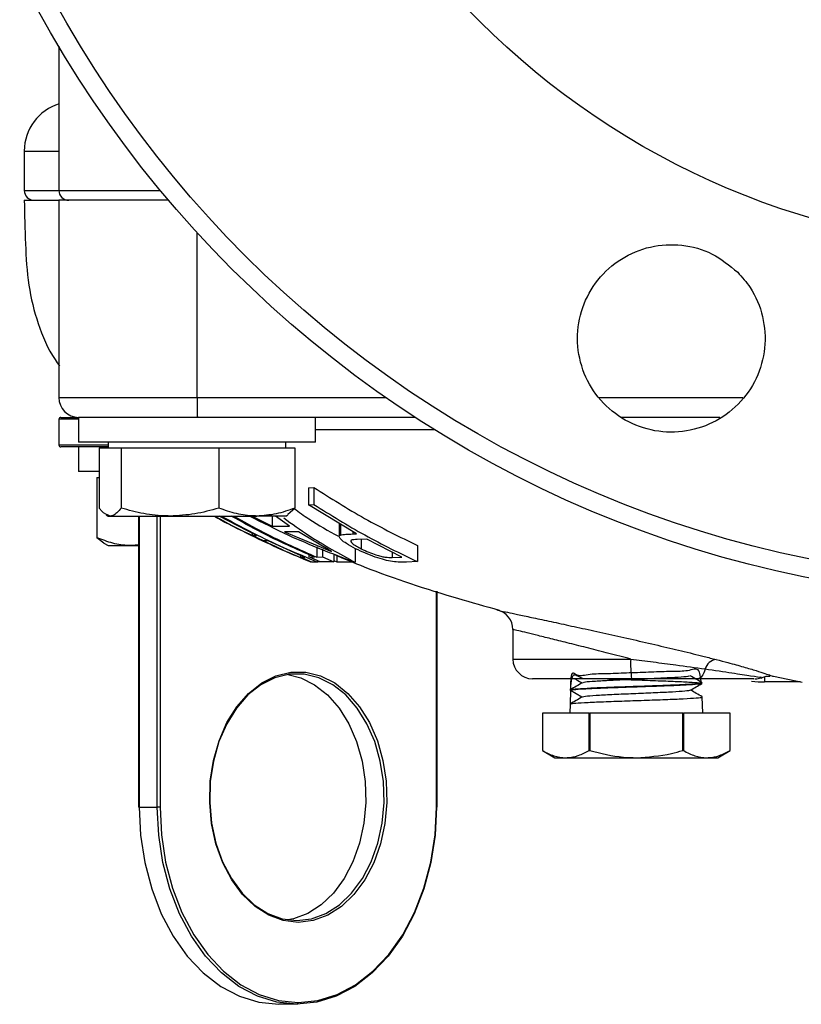
# Model space of a CAD drawing. Units: millimetres. Extents: x 0 to 45984, y 0 to 17080.
# Drawn here: x 1305 to 1384, y 536 to 636 of the extents above; entities that cross this region are included whole.
import ezdxf

# ---------------------------------------------------------------- set-up
doc = ezdxf.new("R2010")
doc.units = ezdxf.units.MM
doc.header["$LTSCALE"] = 9

msp = doc.modelspace()

# ---------------------------------------------------------------- linework, layer by layer
at = {"color": 7, "linetype": 'Continuous'}
for p, q in [((1308.77, 633.598), (1308.77, 618.977)), ((1305.269, 622.977), (1305.269, 618.977)), ((1305.269, 622.977), (1308.77, 622.977)), ((1305.269, 618.977), (1308.77, 618.977)), ((1308.77, 618.977), (1319.058, 618.977)), ((1305.269, 617.977), (1308.77, 617.977)), ((1308.77, 617.977), (1308.77, 597.977)), ((1319.895, 617.977), (1308.77, 617.977)), ((1322.77, 597.977), (1322.77, 614.711)), ((1308.77, 597.977), (1322.77, 597.977)), ((1322.77, 597.977), (1341.891, 597.977)), ((1363.466, 597.977), (1378.051, 597.977)), ((1308.98, 595.977), (1310.77, 595.977)), ((1310.77, 595.977), (1310.77, 593.477)), ((1322.81, 595.977), (1310.77, 595.977)), ((1344.865, 595.977), (1322.81, 595.977)), ((1334.77, 593.477), (1334.77, 595.977)), ((1375.735, 595.977), (1365.729, 595.977)), ((1308.78, 595.777), (1308.78, 593.177)), ((1310.77, 595.777), (1308.78, 595.777)), ((1346.881, 594.697), (1334.77, 594.697)), ((1308.78, 593.177), (1313.77, 593.177)), ((1313.77, 592.977), (1308.98, 592.977)), ((1325.416, 593.477), (1310.77, 593.477)), ((1310.77, 592.977), (1310.77, 590.477)), ((1312.869, 592.877), (1312.869, 586.781)), ((1312.869, 592.877), (1313.976, 592.877)), ((1313.77, 593.477), (1313.77, 592.877)), ((1313.976, 592.877), (1315.084, 592.877)), ((1315.084, 592.877), (1315.084, 586.781)), ((1315.084, 592.877), (1320.034, 592.877)), ((1320.034, 592.877), (1324.984, 592.877)), ((1324.984, 592.877), (1324.984, 586.781)), ((1324.984, 592.877), (1328.827, 592.877)), ((1334.77, 593.477), (1325.416, 593.477)), ((1328.827, 592.877), (1332.67, 592.877)), ((1331.77, 592.877), (1331.77, 593.477)), ((1332.67, 592.877), (1332.67, 586.781)), ((1312.869, 590.477), (1310.77, 590.477)), ((1312.621, 589.877), (1312.621, 583.781)), ((1312.621, 589.877), (1312.869, 589.877)), ((1334.055, 588.846), (1334.61, 588.882)), ((1334.61, 588.882), (1334.61, 587.139)), ((1334.055, 588.846), (1334.055, 587.104)), ((1334.055, 587.104), (1334.61, 587.139)), ((1338.937, 584.17), (1334.055, 587.104)), ((1313.558, 586.1), (1313.77, 585.977)), ((1313.77, 585.977), (1313.976, 585.977)), ((1313.976, 585.977), (1320.034, 585.977)), ((1316.842, 585.977), (1316.842, 556.477)), ((1316.901, 585.977), (1316.901, 556.477)), ((1318.739, 556.477), (1318.739, 585.977)), ((1319.022, 585.977), (1319.022, 556.477)), ((1320.034, 585.977), (1328.827, 585.977)), ((1328.802, 584.01), (1325.021, 585.977)), ((1328.371, 585.977), (1330.389, 584.961)), ((1331.77, 585.977), (1328.827, 585.977)), ((1330.389, 585.977), (1330.389, 584.961)), ((1332.139, 584.96), (1330.715, 585.977)), ((1331.77, 585.977), (1331.981, 586.1)), ((1331.975, 586.166), (1332.67, 586.781)), ((1330.389, 584.961), (1332.139, 584.96)), ((1337.179, 585.226), (1337.179, 583.883)), ((1337.297, 585.155), (1337.297, 584.035)), ((1328.342, 584.249), (1328.342, 584.013)), ((1329.511, 583.456), (1328.342, 584.013)), ((1328.342, 584.013), (1328.802, 584.01)), ((1333.033, 584.377), (1331.644, 584.378)), ((1331.644, 584.378), (1336.379, 582.362)), ((1336.379, 582.362), (1333.033, 584.377)), ((1338.54, 584.408), (1338.54, 584.153)), ((1338.54, 584.153), (1338.937, 584.17)), ((1312.621, 583.781), (1313.329, 583.244)), ((1313.324, 583.235), (1313.77, 582.977)), ((1313.77, 582.977), (1316.126, 582.977)), ((1316.842, 583.066), (1316.126, 582.977)), ((1316.126, 582.977), (1316.842, 582.977)), ((1329.97, 583.453), (1329.511, 583.456)), ((1333.701, 581.784), (1329.97, 583.453)), ((1330.231, 583.135), (1331.453, 582.538)), ((1339.963, 583.613), (1339.002, 583.592)), ((1339.413, 583.601), (1339.413, 582.649)), ((1343.533, 581.804), (1339.963, 583.613)), ((1345.107, 582.985), (1345.107, 581.348)), ((1333.237, 581.992), (1333.237, 581.789)), ((1334.101, 582.058), (1334.101, 581.827)), ((1334.916, 582.837), (1334.916, 581.796)), ((1335.478, 582.607), (1335.478, 581.825)), ((1336.618, 582.139), (1336.618, 581.335)), ((1336.949, 581.958), (1336.949, 581.32)), ((1338.795, 582.687), (1338.795, 581.287)), ((1342.55, 582.302), (1342.55, 581.773)), ((1334.415, 581.292), (1333.237, 581.789)), ((1333.237, 581.789), (1333.701, 581.784)), ((1334.311, 581.31), (1333.973, 581.461)), ((1335.24, 581.337), (1334.101, 581.827)), ((1334.101, 581.827), (1334.661, 581.796)), ((1334.297, 581.342), (1334.297, 581.316)), ((1334.297, 581.316), (1334.311, 581.31)), ((1334.311, 581.336), (1334.311, 581.31)), ((1334.977, 581.31), (1334.415, 581.292)), ((1334.916, 581.796), (1335.478, 581.825)), ((1334.977, 581.45), (1334.977, 581.31)), ((1334.977, 581.371), (1335.019, 581.353)), ((1335.019, 581.432), (1335.019, 581.353)), ((1335.019, 581.353), (1335.202, 581.353)), ((1336.618, 581.335), (1335.24, 581.337)), ((1335.478, 581.825), (1336.618, 581.335)), ((1336.618, 581.476), (1336.949, 581.32)), ((1336.949, 581.32), (1338.478, 581.331)), ((1338.795, 581.287), (1338.696, 581.287)), ((1342.55, 581.773), (1343.533, 581.804)), ((1345.107, 581.348), (1344.002, 581.299)), ((1347.024, 556.477), (1347.024, 578.363)), ((1347.082, 556.477), (1347.082, 578.343)), ((1354.769, 574.473), (1354.769, 571.477)), ((1354.769, 571.477), (1366.707, 571.477)), ((1366.797, 569.477), (1356.769, 569.477)), ((1373.923, 569.002), (1373.921, 569.085)), ((1380.269, 569.672), (1380.269, 569.164)), ((1383.915, 569.164), (1380.269, 569.164)), ((1381.182, 569.711), (1381.162, 569.718)), ((1381.164, 569.727), (1384.066, 569.133)), ((1360.597, 568.275), (1360.562, 566.91)), ((1360.599, 568.362), (1360.597, 568.275)), ((1361.755, 567.606), (1360.597, 568.275)), ((1374, 565.977), (1373.958, 567.637)), ((1357.764, 565.977), (1357.764, 562.202)), ((1362.485, 565.977), (1357.764, 565.977)), ((1360.562, 566.91), (1360.538, 565.977)), ((1362.485, 562.202), (1362.485, 565.977)), ((1362.485, 565.977), (1362.549, 565.977)), ((1362.549, 565.977), (1362.549, 562.202)), ((1371.989, 565.977), (1362.549, 565.977)), ((1371.989, 562.202), (1371.989, 565.977)), ((1371.989, 565.977), (1372.053, 565.977)), ((1372.053, 565.977), (1372.053, 562.202)), ((1376.774, 565.977), (1372.053, 565.977)), ((1376.774, 562.202), (1376.774, 565.977)), ((1357.764, 562.202), (1359.019, 561.477)), ((1357.764, 562.202), (1357.764, 562.202)), ((1362.485, 562.202), (1362.549, 562.202)), ((1371.989, 562.202), (1372.053, 562.202)), ((1375.519, 561.477), (1376.774, 562.202)), ((1376.774, 562.202), (1376.774, 562.202)), ((1359.019, 561.477), (1360.124, 561.477)), ((1360.124, 561.477), (1367.269, 561.477)), ((1367.269, 561.477), (1374.414, 561.477)), ((1374.414, 561.477), (1375.519, 561.477)), ((1316.901, 556.477), (1316.842, 556.477)), ((1316.901, 556.477), (1318.739, 556.477)), ((1319.022, 556.477), (1318.739, 556.477)), ((1347.082, 556.477), (1347.024, 556.477)), ((1332.881, 536.477), (1331.043, 536.477))]:
    msp.add_line(p, q, dxfattribs=at)
at = {"color": 7, "linetype": 'Continuous', "flags": 128}
for points in [[(1333.023, 544.777), (1331.505, 544.96), (1330.031, 545.503), (1328.643, 546.39), (1327.381, 547.596), (1326.282, 549.087), (1325.376, 550.819), (1324.69, 552.742), (1324.244, 554.802), (1324.051, 556.938), (1324.115, 559.091), (1324.436, 561.196), (1325.004, 563.195), (1325.803, 565.029), (1326.809, 566.646), (1327.994, 567.999), (1329.324, 569.05), (1330.76, 569.768), (1332.261, 570.132), (1333.784, 570.132), (1335.286, 569.768), (1336.722, 569.05), (1338.052, 567.999), (1339.237, 566.646), (1340.243, 565.029), (1341.041, 563.195), (1341.609, 561.196), (1341.93, 559.091), (1341.995, 556.938), (1341.801, 554.802), (1341.355, 552.742), (1340.67, 550.819), (1339.764, 549.087), (1338.664, 547.596), (1337.402, 546.39), (1336.014, 545.503), (1334.54, 544.96), (1333.023, 544.777)], [(1332.881, 544.977), (1334.375, 545.157), (1335.826, 545.691), (1337.192, 546.565), (1338.434, 547.752), (1339.516, 549.219), (1340.408, 550.924), (1341.083, 552.817), (1341.522, 554.844), (1341.712, 556.947), (1341.649, 559.065), (1341.333, 561.138), (1340.774, 563.105), (1339.988, 564.91), (1338.997, 566.502), (1337.831, 567.834), (1336.522, 568.868), (1335.109, 569.574), (1333.631, 569.932), (1332.132, 569.932), (1330.654, 569.574), (1329.241, 568.868), (1327.932, 567.834), (1326.765, 566.502), (1325.775, 564.91), (1324.989, 563.105), (1324.43, 561.138), (1324.114, 559.065), (1324.051, 556.947), (1324.241, 554.844), (1324.68, 552.817), (1325.355, 550.924), (1326.246, 549.219), (1327.329, 547.752), (1328.571, 546.565), (1329.937, 545.691), (1331.388, 545.157), (1332.881, 544.977)], [(1374.236, 570.477), (1374.175, 570.26), (1374.102, 570.063), (1374.02, 569.891), (1373.928, 569.745), (1373.83, 569.63), (1373.726, 569.546), (1373.618, 569.495), (1373.508, 569.477)], [(1331.962, 569.91), (1333.27, 569.574), (1334.684, 568.868), (1335.992, 567.834), (1337.159, 566.502), (1338.149, 564.91), (1338.935, 563.105), (1339.494, 561.138), (1339.81, 559.065), (1339.874, 556.947), (1339.683, 554.844), (1339.244, 552.817), (1338.569, 550.924), (1337.678, 549.219), (1336.596, 547.752), (1335.354, 546.565), (1333.987, 545.691), (1332.537, 545.157), (1331.962, 545.045)], [(1316.901, 556.477), (1317.045, 553.631), (1317.474, 550.843), (1318.179, 548.169), (1319.146, 545.665), (1320.355, 543.38), (1321.782, 541.362), (1323.397, 539.652), (1325.168, 538.285), (1327.059, 537.288), (1329.03, 536.681), (1331.043, 536.477)], [(1332.881, 536.477), (1330.869, 536.681), (1328.897, 537.288), (1327.007, 538.285), (1325.236, 539.652), (1323.62, 541.362), (1322.193, 543.38), (1320.984, 545.665), (1320.017, 548.169), (1319.312, 550.843), (1318.883, 553.631), (1318.739, 556.477)], [(1319.022, 556.477), (1319.165, 553.66), (1319.589, 550.899), (1320.287, 548.252), (1321.245, 545.773), (1322.442, 543.511), (1323.854, 541.514), (1325.453, 539.821), (1327.207, 538.467), (1329.078, 537.479), (1331.03, 536.879), (1333.023, 536.677)], [(1347.024, 556.477), (1346.88, 553.631), (1346.451, 550.843), (1345.746, 548.169), (1344.778, 545.665), (1343.569, 543.38), (1342.143, 541.362), (1340.527, 539.652), (1338.756, 538.285), (1336.866, 537.288), (1334.894, 536.681), (1332.881, 536.477)], [(1333.023, 536.677), (1335.015, 536.879), (1336.967, 537.479), (1338.839, 538.467), (1340.592, 539.821), (1342.191, 541.514), (1343.604, 543.511), (1344.801, 545.773), (1345.758, 548.252), (1346.456, 550.899), (1346.881, 553.66), (1347.024, 556.477)]]:
    msp.add_lwpolyline(points, dxfattribs=at)
at = {"color": 7, "linetype": 'Continuous'}
for radius in [114.5, 112.605, 79]:
    msp.add_circle((1407.269, 691.977), radius, dxfattribs=at)
for centre, radius, start, end in [((1310.269, 622.977), 5, 106.91832, 180), ((1306.269, 618.977), 1, 180, 270), ((1309.77, 618.977), 1, 180, 270), ((1310.77, 597.977), 2, 180, 270), ((1308.98, 595.777), 0.2, 90, 180), ((1308.98, 593.177), 0.2, 180, 270), ((1352.769, 574.483), 2, 359.6869, 78.0448), ((1356.769, 571.477), 2, 180, 270), ((1377.887, 570.978), 11.191, 177.44452, 187.70785), ((1375.581, 570.028), 1.418, 98.62772, 161.51731), ((1380.234, 579.407), 10.244, 262.82394, 270.19548), ((1379.324, 571.477), 2, 269.99991, 286.7587), ((1332.846, 536.652), 0.179, 281.42175, 8.04947)]:
    msp.add_arc(centre, radius, start, end, dxfattribs=at)
for points, knots in [([(1305.269, 617.977), (1305.299, 616.506), (1305.357, 613.635), (1305.6, 609.419), (1306.582, 605.448), (1307.749, 602.698), (1308.689, 601.386), (1308.847, 601.165)], [0, 0, 0, 0, 0.252878, 0.493697, 0.722884, 0.953321, 1, 1, 1, 1]), ([(1377.544, 610.688), (1376.716, 611.369), (1375.061, 612.731), (1371.899, 613.588), (1368.67, 613.42), (1365.667, 612.175), (1363.245, 610.01), (1361.675, 607.162), (1361.136, 603.952), (1361.692, 600.745), (1363.278, 597.904), (1365.715, 595.751), (1368.724, 594.526), (1371.968, 594.365), (1375.082, 595.286), (1377.717, 597.185), (1379.577, 599.851), (1380.452, 602.987), (1380.228, 606.225), (1379.134, 608.879), (1377.986, 610.185), (1377.544, 610.688)], [0, 0, 0, 0, 0.053573, 0.107147, 0.160713, 0.214329, 0.268027, 0.321796, 0.375593, 0.429371, 0.483095, 0.536755, 0.590366, 0.643959, 0.697569, 0.751228, 0.80495, 0.858727, 0.912524, 0.966295, 1, 1, 1, 1]), ([(1322.77, 597.977), (1322.77, 597.753), (1322.771, 597.303), (1322.778, 596.704), (1322.788, 596.249), (1322.799, 596.024), (1322.806, 595.978), (1322.809, 595.977), (1322.81, 595.977)], [0, 0, 0, 0, 0.214618, 0.429234, 0.643871, 0.858552, 0.986478, 1, 1, 1, 1]), ([(1334.61, 588.882), (1336.308, 587.796), (1339.714, 585.618), (1343.306, 583.864), (1345.107, 582.985)], [0, 0, 0, 0, 0.4985857, 1, 1, 1, 1]), ([(1334.61, 587.139), (1336.313, 586.078), (1339.727, 583.95), (1343.311, 582.217), (1345.107, 581.348)], [0, 0, 0, 0, 0.498771, 1, 1, 1, 1]), ([(1313.976, 585.977), (1313.675, 586.082), (1313.3, 586.213), (1312.94, 586.688), (1312.869, 586.781)], [0, 0, 0, 0, 0.803647, 1, 1, 1, 1]), ([(1315.084, 586.781), (1314.799, 586.449), (1314.434, 586.022), (1314.059, 585.985), (1313.976, 585.977)], [0, 0, 0, 0, 0.779636, 1, 1, 1, 1]), ([(1320.034, 585.977), (1319.917, 585.978), (1319.028, 585.986), (1317.353, 586.161), (1315.845, 586.573), (1315.084, 586.781)], [0, 0, 0, 0, 0.07009, 0.530784, 1, 1, 1, 1]), ([(1324.984, 586.781), (1324.18, 586.557), (1322.558, 586.103), (1320.88, 586.02), (1320.034, 585.977)], [0, 0, 0, 0, 0.495458, 1, 1, 1, 1]), ([(1324.542, 585.977), (1325.009, 585.7), (1326.233, 584.973), (1327.537, 584.397), (1328.342, 584.04)], [0, 0, 0, 0, 0.381601, 1, 1, 1, 1]), ([(1324.553, 585.977), (1325.767, 585.314), (1328.93, 583.585), (1332.251, 582.182), (1334.297, 581.316)], [0, 0, 0, 0, 0.383746, 1, 1, 1, 1]), ([(1328.827, 585.977), (1328.736, 585.978), (1328.046, 585.986), (1326.746, 586.161), (1325.575, 586.573), (1324.984, 586.781)], [0, 0, 0, 0, 0.07009, 0.530784, 1, 1, 1, 1]), ([(1325.242, 585.977), (1326.453, 585.314), (1329.612, 583.583), (1332.93, 582.177), (1334.977, 581.31)], [0, 0, 0, 0, 0.383157, 1, 1, 1, 1]), ([(1334.661, 581.796), (1332.858, 582.596), (1329.99, 583.867), (1327.251, 585.406), (1326.235, 585.977)], [0, 0, 0, 0, 0.628868, 1, 1, 1, 1]), ([(1326.489, 585.977), (1327.499, 585.41), (1330.237, 583.871), (1333.105, 582.599), (1334.916, 581.796)], [0, 0, 0, 0, 0.368682, 1, 1, 1, 1]), ([(1338.696, 581.287), (1336.471, 582.145), (1332.854, 583.539), (1329.401, 585.3), (1328.073, 585.977)], [0, 0, 0, 0, 0.615371, 1, 1, 1, 1]), ([(1332.67, 586.781), (1332.046, 586.557), (1330.786, 586.103), (1329.484, 586.02), (1328.827, 585.977)], [0, 0, 0, 0, 0.495458, 1, 1, 1, 1]), ([(1332.617, 586.734), (1333.103, 586.377), (1334.551, 585.311), (1336.074, 584.479), (1337.086, 583.926)], [0, 0, 0, 0, 0.335419, 1, 1, 1, 1]), ([(1331.55, 585.785), (1332.392, 585.179), (1334.746, 583.486), (1337.212, 582.147), (1338.795, 581.287)], [0, 0, 0, 0, 0.357841, 1, 1, 1, 1]), ([(1337.203, 583.883), (1337.21, 583.936), (1337.218, 583.996), (1337.288, 584.031), (1337.297, 584.035)], [0, 0, 0, 0, 0.861918, 1, 1, 1, 1]), ([(1337.297, 584.035), (1337.377, 584.056), (1337.535, 584.097), (1337.959, 584.129), (1338.308, 584.143), (1338.54, 584.153)], [0, 0, 0, 0, 0.250552, 0.500687, 1, 1, 1, 1]), ([(1316.126, 582.977), (1316.043, 582.978), (1315.414, 582.986), (1314.228, 583.161), (1313.16, 583.573), (1312.621, 583.781)], [0, 0, 0, 0, 0.07009, 0.5307844, 1, 1, 1, 1]), ([(1329.581, 583.456), (1330.559, 582.964), (1331.797, 582.341), (1333.088, 581.841), (1333.36, 581.736)], [0, 0, 0, 0, 0.789527, 1, 1, 1, 1]), ([(1338.838, 582.663), (1338.512, 582.836), (1337.924, 583.147), (1337.336, 583.573), (1337.236, 583.755), (1337.185, 583.847)], [0, 0, 0, 0, 0.3834485, 0.691418, 1, 1, 1, 1]), ([(1339.002, 583.592), (1338.751, 583.586), (1338.402, 583.579), (1338.322, 583.404), (1338.508, 583.193), (1338.878, 582.931), (1339.247, 582.736), (1339.413, 582.649)], [0, 0, 0, 0, 0.37477, 0.521106, 0.667484, 0.850797, 1, 1, 1, 1]), ([(1336.618, 582.094), (1337.644, 581.665), (1341.738, 579.955), (1347.361, 578.13), (1351.972, 576.836), (1353.383, 576.44)], [0, 0, 0, 0, 0.188453, 0.751636, 1, 1, 1, 1]), ([(1342.559, 581.355), (1342.307, 581.403), (1341.8, 581.499), (1340.826, 581.803), (1339.789, 582.201), (1339.166, 582.504), (1338.838, 582.663)], [0, 0, 0, 0, 0.2418829, 0.4846571, 0.7292772, 1, 1, 1, 1]), ([(1339.413, 582.649), (1339.665, 582.529), (1340.13, 582.308), (1340.835, 582.049), (1341.404, 581.881), (1342.014, 581.77), (1342.328, 581.772), (1342.55, 581.773)], [0, 0, 0, 0, 0.210763, 0.389596, 0.528178, 0.666657, 1, 1, 1, 1]), ([(1344.002, 581.299), (1343.893, 581.296), (1343.676, 581.292), (1343.228, 581.292), (1342.827, 581.33), (1342.559, 581.355)], [0, 0, 0, 0, 0.250256, 0.500541, 1, 1, 1, 1]), ([(1353.37, 576.394), (1353.366, 576.395), (1353.355, 576.398), (1353.89, 576.285), (1354.901, 576.071), (1356.227, 575.789), (1357.905, 575.431), (1359.872, 575.009), (1362.095, 574.527), (1364.471, 574.004), (1366.962, 573.446), (1369.443, 572.876), (1371.879, 572.299), (1373.851, 571.816), (1374.97, 571.531), (1375.368, 571.43)], [0, 0, 0, 0, 0.047112, 0.144447, 0.222206, 0.302339, 0.381807, 0.463704, 0.544393, 0.627506, 0.70852, 0.79189, 0.872034, 0.954413, 1, 1, 1, 1]), ([(1366.707, 571.477), (1365.962, 571.672), (1364.511, 572.051), (1362.414, 572.585), (1360.499, 573.067), (1358.77, 573.497), (1357.322, 573.855), (1356.153, 574.143), (1355.267, 574.36), (1354.8, 574.475), (1354.806, 574.473), (1354.808, 574.473)], [0, 0, 0, 0, 0.119672, 0.233201, 0.350072, 0.461727, 0.576747, 0.685783, 0.798139, 0.934468, 1, 1, 1, 1]), ([(1366.707, 571.477), (1367.466, 571.38), (1369.007, 571.181), (1371.586, 570.84), (1373.265, 570.61), (1374.236, 570.477)], [0, 0, 0, 0, 0.291195, 0.590152, 1, 1, 1, 1]), ([(1375.368, 571.43), (1375.77, 571.325), (1376.783, 571.062), (1378.189, 570.671), (1379.453, 570.294), (1380.362, 570.002), (1381.02, 569.773), (1381.122, 569.734), (1381.182, 569.711)], [0, 0, 0, 0, 0.107346, 0.270313, 0.439472, 0.601227, 0.767524, 1, 1, 1, 1]), ([(1373.856, 568.986), (1373.803, 569.58), (1373.697, 570.764), (1372.559, 570.192), (1370.893, 570.246), (1368.799, 570.132), (1366.536, 570.069), (1364.353, 569.966), (1362.5, 569.974), (1361.175, 569.577), (1360.624, 570.595), (1360.571, 567.227), (1360.697, 570.477), (1361.548, 569.372), (1363.063, 569.577), (1365.056, 569.423), (1367.299, 569.366), (1369.54, 569.283), (1371.526, 569.206), (1373.033, 569.128), (1373.891, 569.05), (1374.001, 568.972), (1373.353, 568.894), (1372.017, 568.817), (1370.145, 568.739), (1367.946, 568.661), (1365.672, 568.583), (1363.572, 568.505), (1361.902, 568.427), (1360.803, 568.35), (1360.664, 568.3), (1360.597, 568.275)], [0, 0, 0, 0, 0.03511, 0.069921, 0.104743, 0.139575, 0.174417, 0.209271, 0.244134, 0.279008, 0.313893, 0.339776, 0.371824, 0.406729, 0.441644, 0.476569, 0.511505, 0.546452, 0.581409, 0.616376, 0.651355, 0.686344, 0.721343, 0.756352, 0.791371, 0.826401, 0.861441, 0.896492, 0.931553, 0.966624, 1, 1, 1, 1]), ([(1374.236, 570.477), (1375.199, 570.336), (1377.122, 570.053), (1379.033, 569.76), (1380.047, 569.615), (1379.927, 569.632), (1379.888, 569.638)], [0, 0, 0, 0, 0.274198, 0.547752, 0.851944, 1, 1, 1, 1]), ([(1361.813, 569.069), (1361.612, 568.952), (1361.208, 568.719), (1360.805, 568.485), (1360.603, 568.369)], [0, 0, 0, 0, 0.4999204, 1, 1, 1, 1]), ([(1360.675, 568.373), (1360.665, 568.379), (1360.609, 568.41), (1361.251, 568.468), (1362.564, 568.546), (1364.47, 568.624), (1366.674, 568.702), (1368.95, 568.78), (1371.028, 568.858), (1372.701, 568.936), (1373.682, 569.014), (1374.063, 569.068), (1373.892, 569.096), (1373.878, 569.098)], [0, 0, 0, 0, 0.0234084, 0.1309886, 0.2385366, 0.3460521, 0.4535351, 0.5609857, 0.6684039, 0.7757902, 0.8831456, 0.9904696, 1, 1, 1, 1]), ([(1361.049, 569.477), (1361.108, 569.443), (1361.353, 569.302), (1361.598, 569.16), (1361.784, 569.052)], [0, 0, 0, 0, 0.239827, 1, 1, 1, 1]), ([(1372.618, 569.76), (1372.621, 569.749), (1372.63, 569.709), (1371.88, 569.641), (1370.491, 569.556), (1368.623, 569.472), (1366.587, 569.387), (1364.63, 569.302), (1363.051, 569.217), (1362.04, 569.139), (1361.929, 569.09), (1361.882, 569.068)], [0, 0, 0, 0, 0.048807, 0.171474, 0.29419, 0.416955, 0.539768, 0.66263, 0.78554, 0.908499, 1, 1, 1, 1]), ([(1373.508, 569.477), (1372.622, 569.477), (1370.478, 569.477), (1368.158, 569.477), (1366.797, 569.477)], [0, 0, 0, 0, 0.4135756, 1, 1, 1, 1]), ([(1373.916, 569.094), (1373.714, 569.211), (1373.321, 569.438), (1372.927, 569.666), (1372.735, 569.777)], [0, 0, 0, 0, 0.512462, 1, 1, 1, 1]), ([(1372.743, 568.31), (1372.939, 568.424), (1373.33, 568.65), (1373.722, 568.877), (1373.918, 568.99)], [0, 0, 0, 0, 0.499919, 1, 1, 1, 1]), ([(1379.181, 569.477), (1379.216, 569.477), (1379.337, 569.477), (1378.291, 569.477), (1376.34, 569.477), (1374.447, 569.477), (1373.508, 569.477)], [0, 0, 0, 0, 0.1224724, 0.4271651, 0.7157775, 1, 1, 1, 1]), ([(1379.934, 569.542), (1380.002, 569.578), (1380.193, 569.68), (1380.497, 569.743), (1380.724, 569.745), (1380.812, 569.745)], [0, 0, 0, 0, 0.251751, 0.711167, 1, 1, 1, 1]), ([(1372.661, 568.31), (1372.667, 568.301), (1372.693, 568.263), (1371.983, 568.197), (1370.625, 568.112), (1368.766, 568.027), (1366.719, 567.942), (1364.735, 567.857), (1363.112, 567.772), (1362.036, 567.693), (1361.895, 567.641), (1361.831, 567.618)], [0, 0, 0, 0, 0.040609, 0.163229, 0.285898, 0.408615, 0.53138, 0.654194, 0.777055, 0.899966, 1, 1, 1, 1]), ([(1373.953, 567.644), (1373.751, 567.76), (1373.358, 567.988), (1372.964, 568.216), (1372.772, 568.327)], [0, 0, 0, 0, 0.5123289, 1, 1, 1, 1]), ([(1361.776, 567.619), (1361.575, 567.502), (1361.171, 567.269), (1360.768, 567.035), (1360.566, 566.919)], [0, 0, 0, 0, 0.499922, 1, 1, 1, 1]), ([(1360.629, 566.923), (1360.694, 566.945), (1360.839, 566.992), (1361.95, 567.065), (1363.65, 567.143), (1365.778, 567.221), (1368.069, 567.299), (1370.266, 567.377), (1372.138, 567.455), (1373.403, 567.533), (1374, 567.593), (1373.9, 567.627), (1373.877, 567.634)], [0, 0, 0, 0, 0.0904255, 0.2000929, 0.3097242, 0.4193239, 0.5288915, 0.638427, 0.7479302, 0.8574007, 0.9668384, 1, 1, 1, 1]), ([(1357.764, 562.202), (1358.148, 561.999), (1358.921, 561.59), (1359.721, 561.515), (1360.124, 561.477)], [0, 0, 0, 0, 0.495509, 1, 1, 1, 1]), ([(1360.124, 561.477), (1360.186, 561.478), (1360.613, 561.486), (1361.411, 561.647), (1362.125, 562.016), (1362.485, 562.202)], [0, 0, 0, 0, 0.077635, 0.534733, 1, 1, 1, 1]), ([(1362.549, 562.202), (1363.682, 561.918), (1365.238, 561.529), (1366.836, 561.488), (1367.269, 561.477)], [0, 0, 0, 0, 0.728654, 1, 1, 1, 1]), ([(1367.269, 561.477), (1368.466, 561.56), (1370.064, 561.67), (1371.603, 562.095), (1371.989, 562.202)], [0, 0, 0, 0, 0.749056, 1, 1, 1, 1]), ([(1372.053, 562.202), (1372.437, 561.999), (1373.211, 561.59), (1374.01, 561.515), (1374.414, 561.477)], [0, 0, 0, 0, 0.495509, 1, 1, 1, 1]), ([(1374.414, 561.477), (1374.476, 561.478), (1374.902, 561.486), (1375.701, 561.647), (1376.414, 562.016), (1376.774, 562.202)], [0, 0, 0, 0, 0.07761, 0.53472, 1, 1, 1, 1])]:
    msp.add_open_spline(points, degree=3, knots=knots, dxfattribs=at)

doc.saveas('drawing.dxf')
